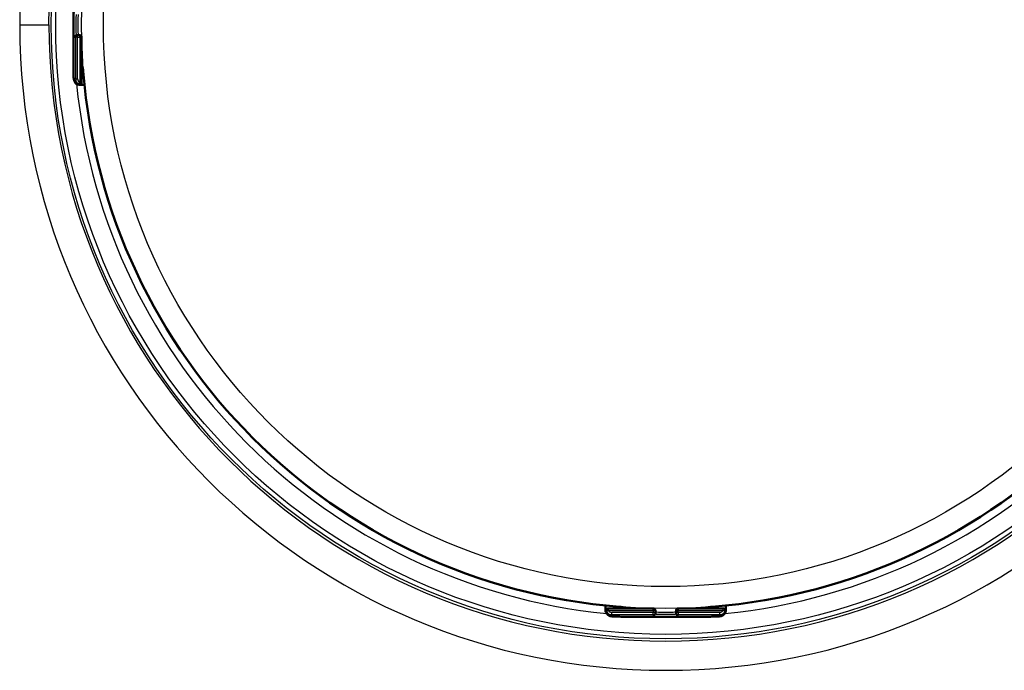
# Model space of a CAD drawing. Units: millimetres. Extents: x 0 to 2100, y 0 to 2970.
# Drawn here: x 619 to 714, y 1826 to 1889 of the extents above; entities that cross this region are included whole.
import ezdxf

# ---------------------------------------------------------------- set-up
doc = ezdxf.new("R2010")
doc.units = ezdxf.units.MM
doc.header["$LTSCALE"] = 10
doc.layers.add('Visible Edges(ISO)', color=7, linetype='Continuous', lineweight=50)
doc.layers.add('Visible Tangent Edges(ISO)', color=7, linetype='Continuous', lineweight=25)

msp = doc.modelspace()

# ---------------------------------------------------------------- linework, layer by layer
at = {"layer": 'Visible Edges(ISO)'}
for p, q in [((623.762, 1892.447), (623.762, 1883.785)), ((624.162, 1887.116), (624.041, 1887.116)), ((624.361, 1887.116), (624.162, 1887.116)), ((624.561, 1882.539), (624.561, 1886.916)), ((624.703, 1883.745), (624.561, 1883.745)), ((624.309, 1882.339), (624.361, 1882.339)), ((624.409, 1882.285), (624.509, 1882.285)), ((624.509, 1882.285), (624.836, 1882.285)), ((675.33, 1831.791), (675.33, 1831.464)), ((675.33, 1831.464), (675.33, 1831.364)), ((675.384, 1831.316), (675.384, 1831.264)), ((679.961, 1831.516), (675.584, 1831.516)), ((676.79, 1831.658), (676.79, 1831.516)), ((680.161, 1831.117), (680.161, 1831.316)), ((680.161, 1830.996), (680.161, 1831.117)), ((682.161, 1831.316), (682.161, 1831.117)), ((682.161, 1831.117), (682.161, 1830.996)), ((686.738, 1831.516), (682.361, 1831.516)), ((685.532, 1831.658), (685.532, 1831.516)), ((686.938, 1831.264), (686.938, 1831.316)), ((686.992, 1831.464), (686.992, 1831.791)), ((686.992, 1831.364), (686.992, 1831.464)), ((676.83, 1830.717), (685.492, 1830.717))]:
    msp.add_line(p, q, dxfattribs=at)
for centre, radius, start, end in [((624.361, 1886.916), 0.2, 0, 90), ((681.161, 1888.116), 56.626, 184.54627, 265.45373), ((681.161, 1888.116), 56.626, 274.54627, 355.45373), ((624.361, 1882.539), 0.2, 270, 0), ((675.584, 1831.316), 0.2, 90, 180), ((679.961, 1831.316), 0.2, 0, 90), ((682.361, 1831.316), 0.2, 90, 180), ((686.738, 1831.316), 0.2, 0, 90)]:
    msp.add_arc(centre, radius, start, end, dxfattribs=at)
for centre, major_axis, ratio, start_param, end_param in [((624.309, 1882.539), (0, -0.2), 0.99863, 5.759587, 6.283185), ((624.509, 1882.885), (0, -0.6), 0.99863, 5.759587, 6.283185), ((675.93, 1831.464), (-0.6, 0), 0.99863, 0, 0.523599), ((675.584, 1831.264), (-0.173, -0.1), 0.999315, 5.759587, 6.283185), ((686.392, 1831.464), (0.6, 0), 0.99863, 5.759587, 6.283185), ((686.738, 1831.264), (0.2, 0), 0.99863, 5.759587, 6.283185)]:
    msp.add_ellipse(centre, major_axis=major_axis, ratio=ratio, start_param=start_param, end_param=end_param, dxfattribs=at)
for points, knots in [([(624.409, 1882.285), (624.344, 1882.285), (624.278, 1882.296), (624.155, 1882.338), (624.097, 1882.369), (623.995, 1882.445), (623.95, 1882.493), (623.897, 1882.568), (623.882, 1882.594), (623.858, 1882.641), (623.848, 1882.664), (623.828, 1882.719), (623.819, 1882.751), (623.807, 1882.804), (623.803, 1882.827), (623.793, 1882.899), (623.788, 1882.949), (623.779, 1883.066), (623.776, 1883.133), (623.769, 1883.304), (623.766, 1883.417), (623.763, 1883.615), (623.762, 1883.701), (623.762, 1883.785)], [0, 0, 0, 0, 0.0196573, 0.0196573, 0.0389514, 0.0389514, 0.0582347, 0.0582347, 0.0673827, 0.0673827, 0.0752966, 0.0752966, 0.0879063, 0.0879063, 0.0996729, 0.0996729, 0.1268906, 0.1268906, 0.1543308, 0.1543308, 0.190628, 0.190628, 0.2160362, 0.2160362, 0.2160362, 0.2160362]), ([(624.713, 1883.628), (624.71, 1883.669), (624.706, 1883.71), (624.699, 1883.788), (624.695, 1883.825), (624.688, 1883.891), (624.684, 1883.919), (624.678, 1883.963), (624.675, 1883.98), (624.672, 1883.991), (624.672, 1883.993), (624.672, 1883.994), (624.672, 1883.994), (624.672, 1883.994)], [0, 0, 0, 0, 0.01256302, 0.01256302, 0.02512603, 0.02512603, 0.03751454, 0.03751454, 0.04908407, 0.04908407, 0.05298435, 0.05298435, 0.05353485, 0.05353485, 0.05353485, 0.05353485]), ([(676.83, 1830.717), (676.726, 1830.717), (676.621, 1830.718), (676.425, 1830.722), (676.332, 1830.724), (676.163, 1830.731), (676.088, 1830.736), (675.985, 1830.744), (675.951, 1830.747), (675.892, 1830.755), (675.867, 1830.759), (675.819, 1830.769), (675.798, 1830.774), (675.74, 1830.791), (675.7, 1830.806), (675.629, 1830.842), (675.596, 1830.863), (675.527, 1830.916), (675.49, 1830.952), (675.421, 1831.041), (675.39, 1831.097), (675.346, 1831.215), (675.333, 1831.28), (675.331, 1831.351), (675.33, 1831.357), (675.33, 1831.364)], [0, 0, 0, 0, 0.0312542, 0.0312542, 0.0620563, 0.0620563, 0.0938538, 0.0938538, 0.1121526, 0.1121526, 0.1258697, 0.1258697, 0.1351267, 0.1351267, 0.1490257, 0.1490257, 0.1606025, 0.1606025, 0.1758825, 0.1758825, 0.1946941, 0.1946941, 0.2139782, 0.2139782, 0.2160531, 0.2160531, 0.2160531, 0.2160531]), ([(677.039, 1831.627), (677.039, 1831.627), (677.038, 1831.627), (677.032, 1831.628), (677.025, 1831.63), (677.002, 1831.634), (676.983, 1831.637), (676.935, 1831.643), (676.905, 1831.647), (676.836, 1831.654), (676.797, 1831.658), (676.729, 1831.664), (676.701, 1831.666), (676.673, 1831.668)], [0.01976529, 0.01976529, 0.01976529, 0.01976529, 0.02290579, 0.02290579, 0.02980154, 0.02980154, 0.04016022, 0.04016022, 0.05216178, 0.05216178, 0.06464981, 0.06464981, 0.07330047, 0.07330047, 0.07330047, 0.07330047]), ([(685.649, 1831.668), (685.608, 1831.665), (685.567, 1831.661), (685.489, 1831.654), (685.452, 1831.65), (685.386, 1831.643), (685.358, 1831.639), (685.314, 1831.633), (685.297, 1831.63), (685.286, 1831.627), (685.284, 1831.627), (685.283, 1831.627), (685.283, 1831.627), (685.283, 1831.627)], [0, 0, 0, 0, 0.01256302, 0.01256302, 0.02512603, 0.02512603, 0.03751454, 0.03751454, 0.04908407, 0.04908407, 0.05298435, 0.05298435, 0.05353485, 0.05353485, 0.05353485, 0.05353485]), ([(686.992, 1831.364), (686.992, 1831.299), (686.981, 1831.233), (686.939, 1831.11), (686.909, 1831.052), (686.832, 1830.95), (686.785, 1830.905), (686.709, 1830.852), (686.683, 1830.837), (686.636, 1830.813), (686.613, 1830.803), (686.558, 1830.783), (686.526, 1830.774), (686.473, 1830.762), (686.45, 1830.758), (686.378, 1830.748), (686.328, 1830.743), (686.211, 1830.734), (686.144, 1830.731), (685.973, 1830.724), (685.86, 1830.721), (685.662, 1830.718), (685.576, 1830.717), (685.492, 1830.717)], [0, 0, 0, 0, 0.0196573, 0.0196573, 0.0389514, 0.0389514, 0.0582347, 0.0582347, 0.0673827, 0.0673827, 0.0752966, 0.0752966, 0.0879063, 0.0879063, 0.0996729, 0.0996729, 0.1268906, 0.1268906, 0.1543308, 0.1543308, 0.190628, 0.190628, 0.2160362, 0.2160362, 0.2160362, 0.2160362])]:
    msp.add_open_spline(points, degree=3, knots=knots, dxfattribs=at)
at = {"layer": 'Visible Tangent Edges(ISO)'}
for p, q in [((623.763, 1883.785), (623.763, 1892.447)), ((618.558, 1888.116), (621.39, 1888.116)), ((623.841, 1886.916), (623.962, 1886.916)), ((624.172, 1886.916), (623.962, 1886.916)), ((623.962, 1886.916), (623.962, 1882.885)), ((624.172, 1886.916), (624.372, 1886.916)), ((624.172, 1882.885), (624.172, 1886.916)), ((624.561, 1886.916), (624.372, 1886.916)), ((624.372, 1886.916), (624.372, 1882.539)), ((623.763, 1883.785), (623.762, 1883.785)), ((624.713, 1883.628), (624.713, 1883.628)), ((623.962, 1882.885), (623.81, 1882.885)), ((623.962, 1882.885), (624.172, 1882.885)), ((624.736, 1883.345), (624.561, 1883.345)), ((624.261, 1882.366), (624.209, 1882.366)), ((624.372, 1882.539), (624.561, 1882.539)), ((675.411, 1831.164), (675.411, 1831.217)), ((675.584, 1831.516), (675.584, 1831.327)), ((675.584, 1831.327), (679.961, 1831.327)), ((675.93, 1830.917), (675.93, 1831.127)), ((679.961, 1831.127), (675.93, 1831.127)), ((676.39, 1831.692), (676.39, 1831.516)), ((676.673, 1831.668), (676.673, 1831.668)), ((679.961, 1831.327), (679.961, 1831.516)), ((679.961, 1831.327), (679.961, 1831.127)), ((679.961, 1830.917), (679.961, 1831.127)), ((682.361, 1831.516), (682.361, 1831.327)), ((682.361, 1831.127), (682.361, 1831.327)), ((682.361, 1831.327), (686.738, 1831.327)), ((682.361, 1831.127), (682.361, 1830.917)), ((686.392, 1831.127), (682.361, 1831.127)), ((685.649, 1831.668), (685.649, 1831.668)), ((685.932, 1831.692), (685.932, 1831.516)), ((686.392, 1830.917), (686.392, 1831.127)), ((686.738, 1831.327), (686.738, 1831.516)), ((686.911, 1831.217), (686.911, 1831.164)), ((675.93, 1830.917), (679.961, 1830.917)), ((675.93, 1830.765), (675.93, 1830.917)), ((685.492, 1830.718), (676.83, 1830.718)), ((676.83, 1830.718), (676.83, 1830.717)), ((679.961, 1830.917), (679.961, 1830.797)), ((682.361, 1830.797), (682.361, 1830.917)), ((682.361, 1830.917), (686.392, 1830.917)), ((685.492, 1830.718), (685.492, 1830.717)), ((686.392, 1830.917), (686.392, 1830.765))]:
    msp.add_line(p, q, dxfattribs=at)
for radius in [59.548, 59.114, 56.606, 54.484]:
    msp.add_circle((681.161, 1888.116), radius, dxfattribs=at)
for radius, start, end in [(62.603, 180, 0), (59.771, 180, 0), (56.626, 184.54627, 265.45373), (56.626, 274.54627, 355.45373), (57.386, 185.72016, 264.27984), (57.386, 275.72016, 354.27984)]:
    msp.add_arc((681.161, 1888.116), radius, start, end, dxfattribs=at)
for centre, major_axis, ratio, start_param, end_param in [((623.841, 1888.116), (0, 1.2), 0.052336, 0, 3.141593), ((624.041, 1888.116), (0, -1), 0.052336, 3.141593, 6.283185), ((624.241, 1888.116), (0, 1), 0.052336, 0, 3.141593), ((624.041, 1886.916), (0, 0.2), 0.99863, 0, 1.570796), ((624.162, 1886.916), (0, 0.2), 0.99863, 0, 1.570796), ((624.162, 1886.916), (0, 0.2), 0.052336, 4.712389, 6.283185), ((624.361, 1886.916), (0, 0.2), 0.052336, 4.712389, 6.283185), ((623.81, 1883.785), (0, -0.9), 0.052336, 4.712389, 6.283185), ((624.757, 1884.019), (-0.0993, 0.012), 0.964514, 0.199541, 0.76804), ((624.409, 1882.885), (0, -0.6), 0.99863, 4.712389, 6.283185), ((624.561, 1882.885), (0, -0.6), 0.99863, 4.712389, 5.759587), ((624.572, 1882.885), (0, 0.4), 0.99863, 1.570796, 2.617994), ((624.361, 1882.539), (-0.1, -0.173), 0.045324, 0.026198, 1.596994), ((624.361, 1882.539), (0, -0.2), 0.99863, 5.759587, 6.283185), ((675.93, 1831.364), (-0.6, 0), 0.99863, 0, 1.570796), ((675.584, 1831.316), (-0.173, -0.1), 0.999315, 5.759587, 6.283185), ((675.584, 1831.316), (-0.173, -0.1), 0.045324, 4.686191, 6.256987), ((675.93, 1831.516), (0.6, 0), 0.99863, 3.665191, 4.712389), ((675.93, 1831.527), (-0.4, 0), 0.99863, 0.523599, 1.570796), ((677.064, 1831.712), (0.012, -0.0993), 0.964514, 5.514902, 6.083644), ((679.961, 1831.316), (0.2, 0), 0.052336, 0, 1.570796), ((679.961, 1831.117), (0.2, 0), 0.052336, 0, 1.570796), ((679.961, 1831.117), (0.2, 0), 0.99863, 4.712389, 6.283185), ((681.161, 1831.196), (-1, 0), 0.052336, 0, 3.141593), ((682.361, 1831.316), (-0.2, 0), 0.052336, 4.712389, 6.283185), ((682.361, 1831.117), (-0.2, 0), 0.052336, 4.712389, 6.283185), ((682.361, 1831.117), (-0.2, 0), 0.99863, 0, 1.570796), ((685.258, 1831.712), (-0.012, -0.0993), 0.964514, 0.199541, 0.76804), ((686.392, 1831.364), (0.6, 0), 0.99863, 4.712389, 6.283185), ((686.392, 1831.527), (-0.4, 0), 0.99863, 1.570796, 2.617994), ((686.392, 1831.516), (0.6, 0), 0.99863, 4.712389, 5.759587), ((686.738, 1831.316), (0.173, -0.1), 0.045324, 0.026198, 1.596994), ((686.738, 1831.316), (0.2, 0), 0.99863, 5.759587, 6.283185), ((676.83, 1830.765), (-0.9, 0), 0.052336, 0, 1.570796), ((679.961, 1830.996), (0.2, 0), 0.99863, 4.712389, 6.283185), ((681.161, 1830.797), (-1.2, 0), 0.052336, 0, 3.141593), ((681.161, 1830.996), (1, 0), 0.052336, 3.141593, 6.283185), ((682.361, 1830.996), (-0.2, 0), 0.99863, 0, 1.570796), ((685.492, 1830.765), (0.9, 0), 0.052336, 4.712389, 6.283185)]:
    msp.add_ellipse(centre, major_axis=major_axis, ratio=ratio, start_param=start_param, end_param=end_param, dxfattribs=at)
for points, knots in [([(743.764, 1888.116), (743.764, 1893.474), (743.072, 1898.831), (739.849, 1911.086), (736.731, 1917.827), (728.683, 1929.329), (723.916, 1934.207), (715.486, 1940.328), (712.281, 1942.22), (706.276, 1945.017), (703.529, 1946.044), (697.555, 1947.789), (694.314, 1948.453), (687.768, 1949.331), (684.463, 1949.546), (676.611, 1949.546), (672.053, 1949.142), (664.049, 1947.625), (660.567, 1946.669), (652.713, 1943.682), (648.432, 1941.398), (640.842, 1936.044), (637.482, 1933.052), (629.778, 1924.507), (625.974, 1918.461), (620.764, 1905.856), (619.223, 1899.354), (618.616, 1891.224), (618.558, 1889.67), (618.558, 1888.116)], [0, 0, 0, 0, 1.611345, 1.611345, 3.811629, 3.811629, 5.838586, 5.838586, 6.96041, 6.96041, 7.850553, 7.850553, 8.856534, 8.856534, 9.862514, 9.862514, 11.248958, 11.248958, 12.345537, 12.345537, 13.805518, 13.805518, 15.153926, 15.153926, 17.272875, 17.272875, 19.257735, 19.257735, 19.725058, 19.725058, 19.725058, 19.725058]), ([(621.39, 1888.116), (621.39, 1889.6), (621.445, 1891.083), (622.024, 1898.847), (623.494, 1905.055), (628.455, 1917.101), (632.075, 1922.883), (639.399, 1931.102), (642.591, 1933.991), (649.803, 1939.233), (653.868, 1941.522), (661.349, 1944.663), (664.675, 1945.731), (672.359, 1947.476), (676.759, 1947.973), (684.355, 1947.973), (687.548, 1947.712), (693.85, 1946.68), (696.958, 1945.909), (702.665, 1944), (705.28, 1942.914), (710.992, 1940.058), (714.036, 1938.182), (722.045, 1932.2), (726.575, 1927.514), (734.231, 1916.492), (737.2, 1910.051), (740.272, 1898.347), (740.932, 1893.231), (740.932, 1888.116)], [-19.725058, -19.725058, -19.725058, -19.725058, -19.257735, -19.257735, -17.272875, -17.272875, -15.153926, -15.153926, -13.805518, -13.805518, -12.345537, -12.345537, -11.248958, -11.248958, -9.862514, -9.862514, -8.856534, -8.856534, -7.850553, -7.850553, -6.96041, -6.96041, -5.838586, -5.838586, -3.811629, -3.811629, -1.611345, -1.611345, 0, 0, 0, 0]), ([(624.713, 1883.628), (624.711, 1883.654), (624.709, 1883.68), (624.703, 1883.746), (624.7, 1883.785), (624.691, 1883.868), (624.686, 1883.91), (624.675, 1883.986), (624.67, 1884.013), (624.662, 1884.029), (624.659, 1884.025), (624.658, 1884.012)], [0, 0, 0, 0, 0.00779147, 0.00779147, 0.02025783, 0.02025783, 0.0364641, 0.0364641, 0.05753225, 0.05753225, 0.07330047, 0.07330047, 0.07330047, 0.07330047]), ([(677.057, 1831.613), (677.063, 1831.614), (677.068, 1831.615), (677.072, 1831.618), (677.069, 1831.62), (677.046, 1831.627), (677.023, 1831.631), (676.948, 1831.642), (676.891, 1831.649), (676.778, 1831.66), (676.725, 1831.664), (676.673, 1831.668)], [0, 0, 0, 0, 0.00779133, 0.00779133, 0.02025745, 0.02025745, 0.03646341, 0.03646341, 0.05753116, 0.05753116, 0.07330047, 0.07330047, 0.07330047, 0.07330047]), ([(685.649, 1831.668), (685.624, 1831.666), (685.598, 1831.664), (685.531, 1831.658), (685.492, 1831.655), (685.409, 1831.646), (685.367, 1831.641), (685.292, 1831.63), (685.264, 1831.625), (685.248, 1831.617), (685.252, 1831.615), (685.266, 1831.613)], [0, 0, 0, 0, 0.00779147, 0.00779147, 0.02025783, 0.02025783, 0.0364641, 0.0364641, 0.05753225, 0.05753225, 0.07330047, 0.07330047, 0.07330047, 0.07330047])]:
    msp.add_open_spline(points, degree=3, knots=knots, dxfattribs=at)
for points in [[(624.658, 1884.012), (624.647, 1883.923), (624.637, 1883.834), (624.626, 1883.745)], [(676.79, 1831.581), (676.879, 1831.592), (676.968, 1831.602), (677.057, 1831.613)], [(685.266, 1831.613), (685.354, 1831.602), (685.443, 1831.592), (685.532, 1831.581)]]:
    msp.add_open_spline(points, degree=3, dxfattribs=at)

doc.saveas('drawing.dxf')
